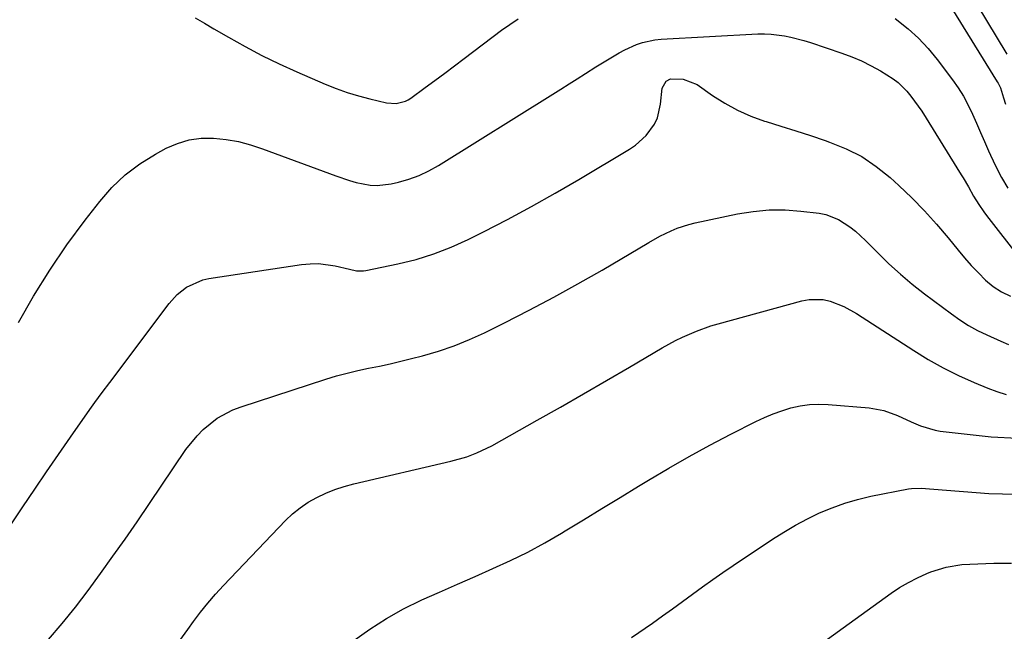
# Model space of a CAD drawing. Units: inches. Extents: x 1880571 to 1885909, y 474959 to 480313.
# Drawn here: x 1881523 to 1881794, y 477915 to 478083 of the extents above; entities that cross this region are included whole.
import ezdxf

# ---------------------------------------------------------------- set-up
doc = ezdxf.new("R2010")
doc.units = ezdxf.units.IN
doc.header["$MEASUREMENT"] = 0
doc.layers.add('7', color=7, linetype='Continuous')
doc.layers.add('8', color=7, linetype='Continuous')

msp = doc.modelspace()

# ---------------------------------------------------------------- linework, layer by layer
at = {"layer": '7', "color": 18}
for points in [[(1881778.77, 478087.62, 1914), (1881791.96, 478066.27, 1914), (1881792.2, 478065.85, 1914), (1881792.89, 478064.56, 1914), (1881793.72, 478061.89, 1914), (1881794.22, 478060.13, 1914)], [(1881786.36, 478087.53, 1912), (1881794.63, 478073.84, 1912)], [(1881571.71, 478083.85, 1916), (1881574.27, 478082.36, 1916), (1881576.82, 478080.86, 1916), (1881580.8, 478078.51, 1916), (1881585.38, 478075.93, 1916), (1881590.03, 478073.46, 1916), (1881594.77, 478071.17, 1916), (1881599.56, 478069, 1916), (1881607.35, 478065.65, 1916), (1881610.37, 478064.45, 1916), (1881613.42, 478063.34, 1916), (1881616.53, 478062.4, 1916), (1881619.67, 478061.55, 1916), (1881624.25, 478060.44, 1916), (1881626.88, 478060.25, 1916), (1881629.43, 478060.89, 1916), (1881630.21, 478061.3, 1916), (1881630.96, 478061.78, 1916), (1881634.88, 478064.66, 1916), (1881637.55, 478066.65, 1916), (1881640.22, 478068.64, 1916), (1881642.88, 478070.64, 1916), (1881645.54, 478072.66, 1916), (1881655.8, 478080.49, 1916), (1881660.39, 478083.56, 1916)], [(1881763.95, 478083.67, 1916), (1881767.53, 478080.83, 1916), (1881770.4, 478078.24, 1916), (1881773.03, 478075.4, 1916), (1881775.5, 478072.4, 1916), (1881779.68, 478066.83, 1916), (1881781.25, 478064.58, 1916), (1881782.71, 478062.27, 1916), (1881784.01, 478059.86, 1916), (1881785.19, 478057.39, 1916), (1881786.29, 478054.87, 1916), (1881787.4, 478052.35, 1916), (1881788.5, 478049.83, 1916), (1881789.6, 478047.31, 1916), (1881790.14, 478046.06, 1916), (1881791.6, 478042.97, 1916), (1881793.18, 478039.93, 1916), (1881794.92, 478037, 1916)], [(1881523.13, 478000.05, 1918), (1881527.31, 478007.34, 1918), (1881531.72, 478014.48, 1918), (1881536.47, 478021.4, 1918), (1881541.45, 478028.18, 1918), (1881545.45, 478033.35, 1918), (1881548.81, 478037.17, 1918), (1881552.44, 478040.67, 1918), (1881556.48, 478043.69, 1918), (1881560.8, 478046.39, 1918), (1881563.76, 478047.99, 1918), (1881566.87, 478049.33, 1918), (1881570.06, 478050.31, 1918), (1881573.36, 478050.73, 1918), (1881576.75, 478050.78, 1918), (1881580.17, 478050.38, 1918), (1881583.54, 478049.8, 1918), (1881586.86, 478048.93, 1918), (1881590.13, 478047.87, 1918), (1881610.32, 478040.37, 1918), (1881614.05, 478039.13, 1918), (1881615.94, 478038.61, 1918), (1881619.76, 478037.84, 1918), (1881621.68, 478037.73, 1918), (1881625.51, 478038.19, 1918), (1881627.53, 478038.68, 1918), (1881630.4, 478039.51, 1918), (1881633.2, 478040.53, 1918), (1881635.88, 478041.81, 1918), (1881638.49, 478043.27, 1918), (1881669.89, 478062.86, 1918), (1881672.13, 478064.26, 1918), (1881674.38, 478065.67, 1918), (1881676.62, 478067.08, 1918), (1881678.86, 478068.5, 1918), (1881681.77, 478070.34, 1918), (1881684.91, 478072.29, 1918), (1881688.18, 478074.25, 1918), (1881689.71, 478075.07, 1918), (1881692.9, 478076.49, 1918), (1881694.54, 478077.05, 1918), (1881697.91, 478077.79, 1918), (1881699.64, 478077.97, 1918), (1881726.19, 478079.41, 1918), (1881728.04, 478079.44, 1918), (1881729.87, 478079.38, 1918), (1881733.51, 478078.9, 1918), (1881735.32, 478078.51, 1918), (1881738.89, 478077.57, 1918), (1881740.65, 478077.02, 1918), (1881749.28, 478074.15, 1918), (1881752.03, 478073.13, 1918), (1881754.72, 478072, 1918), (1881757.34, 478070.69, 1918), (1881759.9, 478069.27, 1918), (1881763.41, 478067.06, 1918), (1881764.76, 478066.03, 1918), (1881767.18, 478063.65, 1918), (1881768.27, 478062.33, 1918), (1881770.3, 478059.58, 1918), (1881771.24, 478058.15, 1918), (1881782.1, 478040.67, 1918), (1881782.6, 478039.85, 1918), (1881784.06, 478037.35, 1918), (1881785.49, 478034.83, 1918), (1881786.9, 478032.5, 1918), (1881788.28, 478030.47, 1918), (1881789.02, 478029.48, 1918), (1881798.36, 478017.47, 1918)], [(1881531.38, 477912.97, 1922), (1881535.15, 477917.36, 1922), (1881538.77, 477921.87, 1922), (1881542.3, 477926.46, 1922), (1881545.72, 477931.13, 1922), (1881549.11, 477935.83, 1922), (1881552.43, 477940.57, 1922), (1881555.71, 477945.34, 1922), (1881569.16, 477965.15, 1922), (1881572.19, 477968.98, 1922), (1881573.92, 477970.7, 1922), (1881577.74, 477973.75, 1922), (1881582.01, 477976.06, 1922), (1881584.28, 477976.95, 1922), (1881607.57, 477984.52, 1922), (1881610.47, 477985.4, 1922), (1881613.39, 477986.21, 1922), (1881616.33, 477986.91, 1922), (1881619.3, 477987.53, 1922), (1881622.28, 477988.13, 1922), (1881625.24, 477988.76, 1922), (1881628.19, 477989.45, 1922), (1881631.14, 477990.18, 1922), (1881634.11, 477990.95, 1922), (1881638.49, 477992.22, 1922), (1881642.8, 477993.67, 1922), (1881647.01, 477995.38, 1922), (1881651.15, 477997.28, 1922), (1881656.63, 477999.99, 1922), (1881663.42, 478003.45, 1922), (1881670.16, 478007.01, 1922), (1881676.83, 478010.72, 1922), (1881683.43, 478014.52, 1922), (1881696.31, 478022.12, 1922), (1881699.33, 478023.8, 1922), (1881702.44, 478025.32, 1922), (1881704.03, 478025.99, 1922), (1881707.3, 478027.07, 1922), (1881708.98, 478027.48, 1922), (1881720.63, 478029.94, 1922), (1881724.97, 478030.63, 1922), (1881729.32, 478031.04, 1922), (1881733.69, 478031.02, 1922), (1881738.07, 478030.71, 1922), (1881743.08, 478030.12, 1922), (1881744.92, 478029.76, 1922), (1881748.38, 478028.45, 1922), (1881751.53, 478026.38, 1922), (1881753.01, 478025.2, 1922), (1881755.8, 478022.63, 1922), (1881759.15, 478019.22, 1922), (1881762.22, 478016.24, 1922), (1881765.37, 478013.35, 1922), (1881768.66, 478010.6, 1922), (1881772.03, 478007.96, 1922), (1881779.39, 478002.44, 1922), (1881781.72, 478000.81, 1922), (1881784.11, 477999.28, 1922), (1881786.6, 477997.92, 1922), (1881789.15, 477996.66, 1922), (1881792.94, 477994.94, 1922), (1881795.12, 477994.08, 1922)], [(1881567.43, 477912.64, 1924), (1881569.7, 477915.74, 1924), (1881571.23, 477917.86, 1924), (1881573.17, 477920.44, 1924), (1881575.18, 477922.96, 1924), (1881577.29, 477925.4, 1924), (1881579.47, 477927.78, 1924), (1881596.47, 477945.62, 1924), (1881598.43, 477947.48, 1924), (1881600.5, 477949.19, 1924), (1881602.73, 477950.68, 1924), (1881605.07, 477952.03, 1924), (1881607.53, 477953.18, 1924), (1881610.03, 477954.2, 1924), (1881612.6, 477955.03, 1924), (1881615.22, 477955.74, 1924), (1881641.93, 477961.97, 1924), (1881646.26, 477963.21, 1924), (1881649.07, 477964.25, 1924), (1881653.12, 477966.22, 1924), (1881665.63, 477973.26, 1924), (1881671.99, 477976.86, 1924), (1881678.34, 477980.49, 1924), (1881684.67, 477984.16, 1924), (1881690.98, 477987.85, 1924), (1881699.97, 477993.13, 1924), (1881703.65, 477995.15, 1924), (1881705.53, 477996.07, 1924), (1881709.38, 477997.75, 1924), (1881713.32, 477999.15, 1924), (1881715.33, 477999.75, 1924), (1881738.34, 478006.09, 1924), (1881740.29, 478006.45, 1924), (1881744.17, 478006.39, 1924), (1881746.11, 478005.97, 1924), (1881749.85, 478004.52, 1924), (1881753.36, 478002.57, 1924), (1881769.03, 477992.37, 1924), (1881773.04, 477989.91, 1924), (1881777.13, 477987.6, 1924), (1881781.34, 477985.52, 1924), (1881785.63, 477983.58, 1924), (1881789.38, 477982.01, 1924), (1881791.88, 477981.09, 1924), (1881794.42, 477980.33, 1924)], [(1881615.25, 477912.65, 1926), (1881619.65, 477915.8, 1926), (1881624.19, 477918.73, 1926), (1881628.91, 477921.35, 1926), (1881633.77, 477923.74, 1926), (1881633.96, 477923.83, 1926), (1881638.82, 477926.01, 1926), (1881643.69, 477928.17, 1926), (1881648.56, 477930.31, 1926), (1881653.44, 477932.43, 1926), (1881658.28, 477934.65, 1926), (1881663.04, 477936.99, 1926), (1881667.71, 477939.54, 1926), (1881672.3, 477942.21, 1926), (1881673.28, 477942.81, 1926), (1881678.31, 477945.87, 1926), (1881683.34, 477948.94, 1926), (1881688.38, 477952.01, 1926), (1881693.41, 477955.07, 1926), (1881696.23, 477956.78, 1926), (1881701.79, 477960.08, 1926), (1881707.4, 477963.29, 1926), (1881713.08, 477966.37, 1926), (1881718.81, 477969.37, 1926), (1881725.71, 477972.89, 1926), (1881728.05, 477973.99, 1926), (1881730.43, 477974.99, 1926), (1881732.86, 477975.84, 1926), (1881735.33, 477976.6, 1926), (1881737.85, 477977.14, 1926), (1881740.38, 477977.51, 1926), (1881742.93, 477977.61, 1926), (1881745.5, 477977.54, 1926), (1881756.78, 477976.62, 1926), (1881760.79, 477975.93, 1926), (1881764.62, 477974.55, 1926), (1881768.36, 477972.83, 1926), (1881770.93, 477971.68, 1926), (1881774.93, 477970.46, 1926), (1881776.31, 477970.24, 1926), (1881790.27, 477968.7, 1926), (1881797.55, 477968.28, 1926)], [(1881691.54, 477913.48, 1928), (1881697.26, 477917.46, 1928), (1881700.05, 477919.42, 1928), (1881702.82, 477921.4, 1928), (1881705.57, 477923.41, 1928), (1881708.31, 477925.45, 1928), (1881711.05, 477927.47, 1928), (1881713.82, 477929.46, 1928), (1881716.62, 477931.4, 1928), (1881719.44, 477933.31, 1928), (1881730.24, 477940.49, 1928), (1881733.38, 477942.48, 1928), (1881736.58, 477944.36, 1928), (1881739.86, 477946.1, 1928), (1881743.19, 477947.74, 1928), (1881746.61, 477949.17, 1928), (1881750.08, 477950.44, 1928), (1881753.64, 477951.46, 1928), (1881757.25, 477952.31, 1928), (1881767.58, 477954.36, 1928), (1881768.45, 477954.49, 1928), (1881771.07, 477954.54, 1928), (1881774.58, 477954.24, 1928), (1881789.67, 477953.09, 1928), (1881797.17, 477952.87, 1928)]]:
    msp.add_polyline3d(points, dxfattribs=at)
at = {"layer": '8', "color": 18}
for points in [[(1881514.24, 477934.52, 1920), (1881524.34, 477949.45, 1920), (1881527.6, 477954.24, 1920), (1881530.87, 477959.03, 1920), (1881534.17, 477963.8, 1920), (1881537.48, 477968.56, 1920), (1881542.79, 477976.17, 1920), (1881544.13, 477978.06, 1920), (1881546.16, 477980.86, 1920), (1881548.23, 477983.64, 1920), (1881564.57, 478005.35, 1920), (1881566.76, 478007.8, 1920), (1881569.34, 478009.84, 1920), (1881573.79, 478011.82, 1920), (1881575.39, 478012.17, 1920), (1881600.93, 478016.03, 1920), (1881603.24, 478016.25, 1920), (1881605.55, 478016.29, 1920), (1881610.13, 478015.66, 1920), (1881614.05, 478014.73, 1920), (1881615.99, 478014.33, 1920), (1881617.93, 478014.25, 1920), (1881618.57, 478014.34, 1920), (1881627.37, 478016.2, 1920), (1881632.35, 478017.45, 1920), (1881637.25, 478018.94, 1920), (1881642.01, 478020.82, 1920), (1881646.68, 478022.94, 1920), (1881650.84, 478025.02, 1920), (1881657.49, 478028.45, 1920), (1881664.09, 478031.97, 1920), (1881670.6, 478035.64, 1920), (1881677.06, 478039.41, 1920), (1881691.01, 478047.76, 1920), (1881692.64, 478048.87, 1920), (1881695.54, 478051.48, 1920), (1881697.85, 478054.63, 1920), (1881698.67, 478056.35, 1920), (1881699.49, 478060.12, 1920), (1881699.98, 478064.47, 1920), (1881701.07, 478066.4, 1920), (1881702.24, 478067.06, 1920), (1881705.69, 478067.02, 1920), (1881709.53, 478065.48, 1920), (1881713.76, 478062.49, 1920), (1881717.14, 478060.34, 1920), (1881720.62, 478058.42, 1920), (1881724.28, 478056.83, 1920), (1881728.05, 478055.48, 1920), (1881728.49, 478055.34, 1920), (1881732.56, 478054.08, 1920), (1881736.62, 478052.79, 1920), (1881740.67, 478051.46, 1920), (1881744.71, 478050.12, 1920), (1881745.95, 478049.7, 1920), (1881750.46, 478047.86, 1920), (1881754.76, 478045.68, 1920), (1881758.75, 478042.98, 1920), (1881762.55, 478039.94, 1920), (1881764.96, 478037.74, 1920), (1881768.54, 478034.33, 1920), (1881772.01, 478030.81, 1920), (1881775.31, 478027.14, 1920), (1881778.51, 478023.37, 1920), (1881781.21, 478020.02, 1920), (1881783.01, 478017.88, 1920), (1881784.86, 478015.78, 1920), (1881786.79, 478013.75, 1920), (1881788.77, 478011.77, 1920), (1881790.89, 478010.01, 1920), (1881793.15, 478008.49, 1920), (1881795.61, 478007.32, 1920)], [(1881733.82, 477904.74, 1930), (1881762.85, 477925.66, 1930), (1881765.18, 477927.22, 1930), (1881767.57, 477928.66, 1930), (1881770.07, 477929.93, 1930), (1881772.62, 477931.08, 1930), (1881773.73, 477931.54, 1930), (1881777.91, 477932.87, 1930), (1881782.24, 477933.53, 1930), (1881786.66, 477933.79, 1930), (1881788.88, 477933.86, 1930), (1881791.09, 477933.91, 1930), (1881795.94, 477933.97, 1930)]]:
    msp.add_polyline3d(points, dxfattribs=at)

doc.saveas('drawing.dxf')
